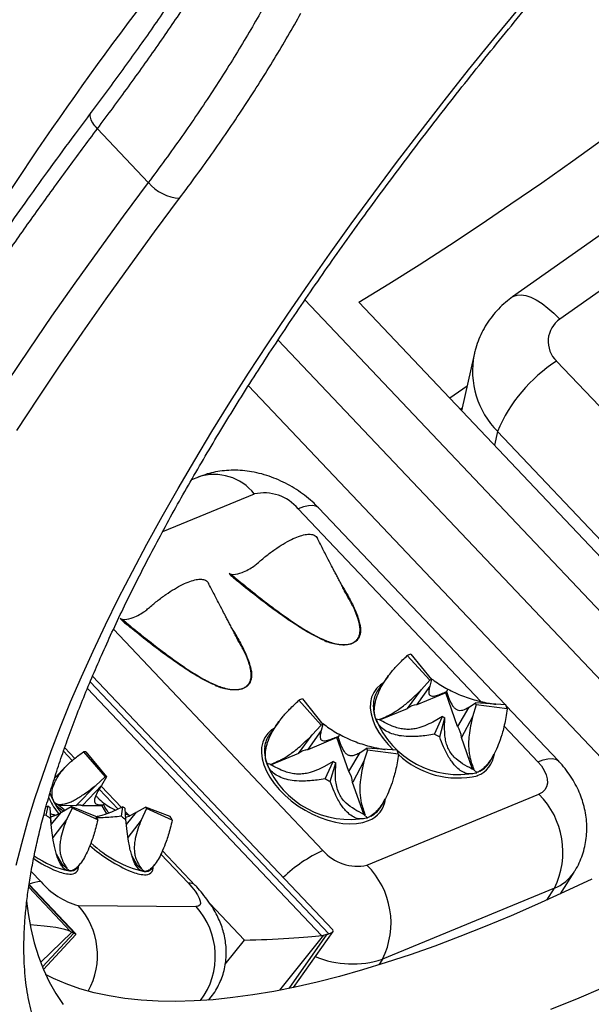
# Model space of a CAD drawing. Units: millimetres. Extents: x 0 to 420, y 0 to 297.
# Drawn here: x 337 to 343, y 93 to 103 of the extents above; entities that cross this region are included whole.
import ezdxf

# ---------------------------------------------------------------- set-up
doc = ezdxf.new("R2010")
doc.units = ezdxf.units.MM

msp = doc.modelspace()

# ---------------------------------------------------------------- linework, layer by layer
at = {"color": 7, "linetype": 'Continuous', "lineweight": 25}
for p, q in [((337.485, 102.275), (338.04, 101.688)), ((344.261, 102.028), (342.013, 100.44)), ((344.776, 101.786), (342.528, 100.198)), ((345.587, 94.242), (339.748, 100.407)), ((345.13, 95.321), (340.336, 100.382)), ((345.13, 93.978), (339.455, 99.969)), ((341.593, 99.812), (341.457, 99.198)), ((342.492, 99.741), (345.105, 96.983)), ((339.133, 99.471), (343.791, 94.554)), ((341.516, 99.466), (341.329, 99.334)), ((344.461, 96.215), (341.848, 98.973)), ((338.589, 98.475), (338.511, 98.443)), ((341.931, 95.992), (339.899, 98.136)), ((339.002, 97.348), (338.922, 97.421)), ((338.922, 97.421), (338.924, 97.418)), ((337.815, 96.858), (337.734, 96.93)), ((337.734, 96.93), (337.737, 96.927)), ((340.864, 96.527), (341.11, 96.259)), ((340.904, 96.543), (341.128, 96.266)), ((340.053, 93.534), (337.432, 96.302)), ((340.656, 96.301), (340.547, 96.153)), ((341.02, 96.157), (341.11, 96.259)), ((341.128, 96.266), (341.11, 96.195)), ((340.866, 95.95), (341.02, 96.157)), ((341.11, 96.195), (340.968, 95.992)), ((341.305, 96.162), (341.294, 96.135)), ((339.682, 96.039), (339.925, 95.769)), ((339.721, 96.054), (339.943, 95.777)), ((341.285, 96.122), (340.967, 95.99)), ((341.294, 96.135), (341.285, 96.122)), ((341.414, 95.752), (341.285, 96.122)), ((340.865, 95.948), (340.567, 95.825)), ((340.865, 95.948), (340.866, 95.95)), ((340.968, 95.992), (340.967, 95.99)), ((341.415, 95.753), (341.54, 95.966)), ((341.54, 95.966), (341.609, 96.01)), ((341.617, 95.989), (341.577, 95.86)), ((341.939, 95.991), (341.609, 96.01)), ((341.955, 95.945), (341.617, 95.989)), ((342.512, 95.378), (341.944, 95.978)), ((340.52, 95.838), (340.558, 95.831)), ((341.249, 95.861), (341.144, 95.802)), ((341.163, 95.671), (341.249, 95.861)), ((341.218, 95.641), (341.274, 95.847)), ((341.271, 95.734), (341.274, 95.847)), ((341.577, 95.86), (341.456, 95.635)), ((339.466, 95.807), (339.359, 95.662)), ((339.829, 95.662), (339.925, 95.769)), ((339.943, 95.777), (339.927, 95.709)), ((341.414, 95.752), (341.415, 95.753)), ((339.679, 95.459), (339.829, 95.662)), ((340.098, 95.632), (339.78, 95.5)), ((339.927, 95.709), (339.781, 95.501)), ((340.107, 95.645), (340.098, 95.632)), ((340.227, 95.262), (340.098, 95.632)), ((340.107, 95.645), (340.11, 95.633)), ((340.124, 95.668), (340.11, 95.633)), ((341.456, 95.635), (341.456, 95.634)), ((341.576, 95.288), (341.456, 95.634)), ((337.239, 95.406), (337.129, 95.522)), ((339.781, 95.501), (339.78, 95.5)), ((340.35, 95.47), (340.423, 95.517)), ((340.754, 95.495), (340.423, 95.517)), ((337.333, 95.477), (337.571, 95.203)), ((337.36, 95.477), (337.583, 95.203)), ((339.678, 95.458), (339.38, 95.335)), ((339.678, 95.458), (339.679, 95.459)), ((340.228, 95.263), (340.35, 95.47)), ((340.43, 95.496), (340.392, 95.376)), ((340.769, 95.45), (340.43, 95.496)), ((341.771, 95.379), (341.81, 95.451)), ((337.148, 95.323), (337.018, 95.19)), ((339.331, 95.353), (339.379, 95.344)), ((339.37, 95.34), (339.379, 95.344)), ((340.058, 95.372), (339.96, 95.317)), ((339.969, 95.184), (340.058, 95.372)), ((340.024, 95.154), (340.084, 95.358)), ((340.08, 95.238), (340.084, 95.358)), ((340.392, 95.376), (340.269, 95.145)), ((337.467, 95.111), (337.571, 95.203)), ((337.583, 95.203), (337.529, 95.111)), ((340.227, 95.262), (340.228, 95.263)), ((341.623, 95.25), (341.592, 95.279)), ((337.252, 94.891), (337.467, 95.111)), ((337.529, 95.111), (337.322, 94.89)), ((337.747, 94.87), (337.525, 95.104)), ((340.269, 95.145), (340.268, 95.143)), ((340.389, 94.797), (340.268, 95.143)), ((340.425, 94.24), (342.299, 95.014)), ((340.584, 94.889), (340.624, 94.964)), ((336.947, 94.886), (336.925, 94.876)), ((336.927, 94.787), (336.947, 94.886)), ((336.976, 94.749), (336.969, 94.869)), ((337.017, 94.923), (337.047, 94.905)), ((337.25, 94.889), (337.065, 94.891)), ((337.092, 94.819), (337.198, 94.88)), ((337.208, 94.863), (337.152, 94.744)), ((337.468, 94.773), (337.198, 94.88)), ((337.489, 94.736), (337.208, 94.863)), ((337.25, 94.889), (337.252, 94.891)), ((337.322, 94.89), (337.32, 94.888)), ((337.538, 94.887), (337.32, 94.888)), ((337.551, 94.901), (337.538, 94.887)), ((337.589, 94.801), (337.538, 94.887)), ((337.555, 94.918), (337.551, 94.901)), ((337.763, 94.877), (337.639, 94.82)), ((337.747, 94.775), (337.763, 94.877)), ((337.796, 94.737), (337.786, 94.86)), ((337.91, 94.818), (338.01, 94.875)), ((338.021, 94.858), (337.961, 94.731)), ((338.279, 94.771), (338.01, 94.875)), ((338.301, 94.733), (338.021, 94.858)), ((336.927, 94.787), (336.9, 94.784)), ((336.982, 94.682), (336.975, 94.767)), ((336.982, 94.685), (337.092, 94.819)), ((337.048, 94.82), (337.061, 94.803)), ((337.639, 94.82), (337.566, 94.792)), ((337.823, 94.789), (337.789, 94.825)), ((337.801, 94.685), (337.91, 94.818)), ((340.43, 94.758), (340.392, 94.795)), ((340.405, 94.789), (340.392, 94.795)), ((337.152, 94.744), (336.999, 94.544)), ((337.961, 94.731), (337.818, 94.543)), ((337.113, 94.235), (337.039, 94.361)), ((337.926, 94.229), (337.863, 94.337)), ((338.552, 94.019), (338.195, 94.397)), ((337.14, 94.215), (337.079, 94.262)), ((337.179, 94.178), (337.14, 94.215)), ((337.152, 94.207), (337.14, 94.215)), ((337.26, 94.207), (337.299, 94.258)), ((337.966, 94.2), (337.899, 94.25)), ((338.074, 94.2), (338.112, 94.249)), ((337.997, 94.171), (337.966, 94.2)), ((342.535, 93.927), (342.685, 94.164)), ((337.249, 93.49), (336.74, 94.028)), ((342.469, 93.989), (340.594, 93.215)), ((337.275, 93.8), (338.56, 93.789)), ((336.896, 93.103), (337.249, 93.485)), ((337.206, 93.51), (337.228, 93.5)), ((339.625, 92.907), (340.055, 93.518)), ((339.951, 93.477), (339.99, 93.486)), ((338.698, 92.769), (338.699, 92.77))]:
    msp.add_line(p, q, dxfattribs=at)
at = {"color": 8, "linetype": 'Continuous', "lineweight": 25}
for p, q in [((341.464, 99.227), (341.443, 99.213)), ((341.848, 98.973), (341.815, 98.821)), ((339.196, 98.29), (338.194, 97.876)), ((341.667, 96.025), (339.675, 98.128)), ((337.66, 96.814), (339.945, 94.402)), ((340.341, 96.89), (340.347, 96.868)), ((339.154, 96.4), (339.16, 96.378)), ((337.376, 96.168), (339.93, 93.473)), ((340.01, 93.492), (337.406, 96.241)), ((342.289, 95.369), (341.92, 95.758)), ((337.211, 95.382), (337.115, 95.483)), ((341.656, 95.266), (341.623, 95.25)), ((337.712, 94.853), (337.505, 95.071)), ((340.468, 94.775), (340.43, 94.758)), ((338.476, 94.047), (338.178, 94.362)), ((336.764, 94.172), (336.87, 94.06)), ((336.736, 93.999), (337.193, 93.516)), ((337.239, 93.496), (336.739, 94.023)), ((342.387, 93.86), (342.469, 93.989)), ((339.09, 93.423), (338.71, 93.824)), ((337.206, 93.51), (336.866, 93.177)), ((336.885, 93.13), (337.228, 93.5)), ((339.951, 93.477), (339.472, 92.876)), ((339.575, 92.896), (339.99, 93.486)), ((338.88, 93.16), (339.09, 93.423)), ((340.594, 93.215), (340.554, 93.152)), ((338.698, 92.769), (338.699, 92.77))]:
    msp.add_line(p, q, dxfattribs=at)
at = {"color": 7, "linetype": 'Continuous', "lineweight": 25, "flags": 128}
for points in [[(336.599, 94.239), (336.659, 94.476), (336.727, 94.72), (336.803, 94.969), (336.888, 95.224), (336.981, 95.485), (337.083, 95.75), (337.193, 96.021), (337.311, 96.297), (337.438, 96.577), (337.573, 96.862), (337.715, 97.152), (337.866, 97.446), (338.024, 97.744), (338.19, 98.045), (338.364, 98.351), (338.546, 98.66), (338.734, 98.973), (338.93, 99.289), (339.134, 99.607), (339.344, 99.929), (339.562, 100.253), (339.786, 100.58), (340.017, 100.908), (340.254, 101.239), (340.498, 101.572), (340.748, 101.906), (341.004, 102.242), (341.267, 102.578), (341.534, 102.916), (341.808, 103.255), (342.087, 103.594)], [(340.336, 100.382), (340.663, 100.583), (340.993, 100.792), (341.325, 101.006), (341.658, 101.227), (341.994, 101.454), (342.331, 101.686), (342.67, 101.925), (343.009, 102.169), (343.35, 102.418), (343.692, 102.673), (344.033, 102.932), (344.376, 103.197), (344.718, 103.466)], [(336.605, 98.982), (336.839, 99.337), (337.079, 99.695), (337.326, 100.056), (337.58, 100.418), (337.841, 100.783), (338.109, 101.149), (338.382, 101.517)], [(342.289, 95.369), (342.328, 95.323), (342.358, 95.275), (342.38, 95.227), (342.391, 95.181), (342.393, 95.137), (342.384, 95.097), (342.365, 95.063), (342.336, 95.035), (342.299, 95.014)], [(342.876, 94.088), (342.579, 93.948), (342.286, 93.815), (341.999, 93.689), (341.715, 93.571), (341.437, 93.461), (341.164, 93.358), (340.896, 93.264), (340.633, 93.177), (340.376, 93.098), (340.125, 93.027), (339.88, 92.965), (339.641, 92.91), (339.408, 92.864), (339.181, 92.825), (338.961, 92.795), (338.747, 92.773), (338.541, 92.759), (338.341, 92.754), (338.148, 92.757), (337.963, 92.767), (337.785, 92.787), (337.614, 92.814), (337.45, 92.849), (337.295, 92.893), (337.146, 92.945), (337.006, 93.005), (336.92, 93.048)], [(338.476, 94.047), (338.516, 94.002), (338.55, 93.958), (338.577, 93.918), (338.596, 93.881), (338.606, 93.849), (338.608, 93.823), (338.601, 93.805), (338.585, 93.793), (338.56, 93.789)], [(342.43, 92.668), (342.713, 92.784), (343, 92.907), (343.292, 93.038), (343.588, 93.176), (343.888, 93.322), (344.193, 93.475), (344.502, 93.636), (344.814, 93.803), (345.13, 93.978)], [(336.713, 93.847), (336.73, 93.713), (336.759, 93.549), (336.796, 93.393), (336.842, 93.243), (336.896, 93.101), (336.959, 92.967), (337.031, 92.84), (337.111, 92.721)]]:
    msp.add_lwpolyline(points, dxfattribs=at)
at = {"color": 8, "linetype": 'Continuous', "lineweight": 25, "flags": 128}
for points in [[(338.04, 101.688), (337.767, 101.321), (337.5, 100.955), (337.24, 100.591), (336.986, 100.23), (336.739, 99.87), (336.499, 99.513)], [(342.013, 100.44), (342.025, 100.447), (342.063, 100.461), (342.107, 100.463), (342.158, 100.455), (342.213, 100.436), (342.272, 100.407), (342.334, 100.368), (342.398, 100.319), (342.463, 100.262), (342.528, 100.198)], [(339.899, 98.136), (339.895, 98.141), (339.867, 98.157), (339.83, 98.163), (339.786, 98.161), (339.734, 98.149), (339.675, 98.128)], [(340.602, 96.228), (340.571, 96.207), (340.53, 96.168), (340.498, 96.123), (340.476, 96.072), (340.463, 96.016), (340.461, 95.955), (340.47, 95.891), (340.488, 95.825), (340.516, 95.757), (340.554, 95.689), (340.601, 95.622), (340.655, 95.557), (340.715, 95.496)], [(339.415, 95.737), (339.384, 95.717), (339.343, 95.678), (339.311, 95.633), (339.288, 95.582), (339.276, 95.525), (339.274, 95.465), (339.282, 95.401), (339.301, 95.335), (339.329, 95.267), (339.367, 95.199), (339.413, 95.132), (339.468, 95.066), (339.53, 95.003), (339.599, 94.944), (339.672, 94.889), (339.75, 94.84), (339.832, 94.797), (339.914, 94.76), (339.998, 94.731), (340.081, 94.71), (340.162, 94.696), (340.239, 94.692), (340.312, 94.695), (340.38, 94.707), (340.442, 94.727)], [(342.289, 95.369), (342.347, 95.39), (342.399, 95.402), (342.444, 95.405), (342.48, 95.398), (342.508, 95.382), (342.513, 95.378)], [(337.088, 94.819), (337.055, 94.864), (337.017, 94.923)]]:
    msp.add_lwpolyline(points, dxfattribs=at)
at = {"color": 8, "linetype": 'Continuous', "lineweight": 25}
for centre, radius, start, end in [((366.62, 81.839), 35.996, 139.5086, 154.013), ((342.506, 99.632), 0.93, 168.8289, 225.0558), ((338.76, 97.95), 0.553, 37.9518, 108.0156), ((340.902, 95.981), 0.408, 173.7538, 200.5313), ((339.71, 95.49), 0.403, 173.6349, 199.8641), ((341.414, 96.132), 0.94, 226.6605, 283.2214), ((341.527, 95.488), 0.289, 290.5488, 353.2652), ((337.74, 95.351), 0.872, 205.1114, 217.5369), ((337.435, 95.183), 0.493, 198.272, 211.9217), ((340.34, 94.997), 0.289, 290.5474, 353.1828), ((338.277, 95.389), 1.25, 226.3665, 257.039), ((337.357, 95.11), 0.949, 233.8254, 259.2017), ((340.631, 92.918), 1.634, 114.8245, 133.303), ((337.198, 94.225), 0.0828, 260.7059, 5.331), ((338.012, 94.218), 0.0828, 260.7059, 5.331), ((337.209, 94.573), 0.43, 246.8407, 266.6612), ((337.192, 94.27), 0.0931, 262.1713, 316.9621), ((338.023, 94.566), 0.43, 246.8505, 266.6623), ((338.007, 94.26), 0.0901, 263.2395, 318.3345), ((342.305, 94.413), 0.454, 291.1503, 326.8093), ((336.886, 93.677), 0.384, 92.4643, 112.17), ((338.484, 93.948), 0.0989, 45.9945, 94.4741), ((336.678, 93.257), 0.808, 331.0942, 42.2925), ((337.965, 93.246), 0.806, 323.1366, 42.3634), ((340.267, 94.23), 1.067, 247.6632, 287.8394)]:
    msp.add_arc(centre, radius, start, end, dxfattribs=at)
at = {"color": 7, "linetype": 'Continuous', "lineweight": 25}
for centre, radius, start, end in [((338.411, 102.002), 0.486, 220.3335, 266.6721), ((342.697, 99.955), 0.296, 124.8, 226.2008), ((343.411, 98.317), 1.694, 122.8201, 157.2117), ((339.302, 97.812), 0.49, 40.2421, 102.448), ((341.021, 96.202), 0.361, 109.0583, 115.8228), ((341.183, 96.108), 0.168, 109.0583, 115.8228), ((340.768, 95.992), 0.274, 144.0079, 172.9516), ((339.836, 95.706), 0.367, 108.2789, 114.969), ((340.982, 95.809), 0.182, 94.8636, 130.0176), ((340.983, 95.81), 0.182, 94.8751, 130.006), ((341.38, 95.918), 0.247, 16.614, 21.8416), ((341.446, 95.794), 0.531, 16.614, 21.8416), ((341.424, 96.205), 0.976, 202.1217, 281.7541), ((341.513, 96.325), 0.534, 240.3765, 243.4992), ((339.997, 95.615), 0.17, 108.2789, 114.969), ((341.191, 95.608), 0.266, 5.5797, 32.8759), ((341.192, 95.609), 0.265, 5.5887, 32.8668), ((339.58, 95.502), 0.273, 143.9771, 172.9701), ((341.731, 96.67), 1.149, 240.3765, 243.4992), ((339.795, 95.318), 0.182, 94.8636, 130.0176), ((339.796, 95.32), 0.182, 94.8751, 130.006), ((340.197, 95.429), 0.242, 15.9459, 21.2334), ((337.344, 95.29), 0.188, 85.3921, 93.6324), ((340.267, 95.306), 0.522, 15.9459, 21.2334), ((340.239, 95.717), 0.978, 201.8098, 281.3086), ((340.326, 95.836), 0.535, 240.0004, 243.118), ((341.527, 95.513), 0.279, 297.6915, 331.243), ((337.576, 95.116), 0.0872, 85.3921, 93.6324), ((340.545, 96.182), 1.152, 240.0004, 243.118), ((340.004, 95.117), 0.266, 5.5797, 32.8759), ((340.005, 95.119), 0.265, 5.5887, 32.8668), ((341.673, 94.384), 0.889, 333.6218, 45.1495), ((337.607, 95.716), 1.06, 231.5062, 233.0635), ((336.896, 94.693), 0.355, 28.5575, 31.7875), ((337.285, 94.801), 0.0941, 67.7335, 111.2911), ((337.286, 94.803), 0.094, 67.7482, 111.2763), ((338.417, 95.705), 1.054, 231.6926, 233.2558), ((337.7, 94.68), 0.366, 28.9786, 32.1419), ((340.339, 95.024), 0.28, 297.4306, 331.1907), ((338.347, 96.572), 2.282, 231.5062, 233.0635), ((336.818, 94.37), 0.764, 28.5575, 31.7875), ((339.153, 96.555), 2.269, 231.6926, 233.2558), ((337.611, 94.351), 0.788, 28.9786, 32.1419), ((338.552, 95.777), 1.752, 228.9933, 246.5223), ((340.319, 94.718), 0.49, 220.2421, 282.448), ((337.538, 95.401), 1.321, 235.5094, 247.8477), ((339.798, 93.61), 0.889, 333.6218, 45.1495), ((337.486, 94.575), 0.803, 219.8824, 254.8056)]:
    msp.add_arc(centre, radius, start, end, dxfattribs=at)
for centre, major_axis, ratio, start_param, end_param in [((336.521, 93.504), (0.695, -0.013), 0.136229, 0.262147, 1.236872), ((336.879, 93.855), (0.358, -0.349), 0.122396, 5.884789, 5.961948), ((336.901, 93.845), (0.358, -0.349), 0.122396, 5.961948, 6.039108), ((336.567, 93.484), (0.684, 0.004), 0.06315, 6.224095, 6.471174), ((339.336, 93.46), (0.662, 0.028), 0.043236, 4.32881, 5.822446), ((339.625, 93.822), (0.4, -0.3), 0.455037, 5.846166, 5.923326), ((339.663, 93.831), (0.4, -0.3), 0.455037, 5.923326, 6.000486), ((339.416, 93.48), (0.641, 0.047), 0.123805, 5.885739, 6.384066)]:
    msp.add_ellipse(centre, major_axis=major_axis, ratio=ratio, start_param=start_param, end_param=end_param, dxfattribs=at)
for points, knots in [([(337.839, 91.591), (337.816, 91.597), (337.751, 91.614), (337.654, 91.648), (337.548, 91.691), (337.448, 91.74), (337.353, 91.795), (337.265, 91.856), (337.181, 91.924), (337.103, 92.001), (337.03, 92.085), (336.964, 92.177), (336.905, 92.276), (336.854, 92.381), (336.81, 92.492), (336.773, 92.608), (336.743, 92.73), (336.718, 92.858), (336.7, 92.993), (336.689, 93.134), (336.683, 93.281), (336.684, 93.436), (336.691, 93.598), (336.705, 93.766), (336.726, 93.941), (336.754, 94.123), (336.788, 94.311), (336.83, 94.506), (336.878, 94.707), (336.934, 94.915), (336.997, 95.129), (337.068, 95.348), (337.145, 95.573), (337.23, 95.804), (337.323, 96.041), (337.422, 96.282), (337.529, 96.529), (337.643, 96.781), (337.764, 97.038), (337.893, 97.299), (338.028, 97.564), (338.171, 97.834), (338.32, 98.108), (338.476, 98.385), (338.64, 98.666), (338.809, 98.951), (338.986, 99.239), (339.169, 99.531), (339.359, 99.825), (339.555, 100.122), (339.757, 100.421), (339.965, 100.723), (340.179, 101.027), (340.4, 101.333), (340.626, 101.641), (340.857, 101.951), (341.095, 102.262), (341.337, 102.574), (341.585, 102.888), (341.838, 103.202), (342.096, 103.518), (342.359, 103.834), (342.626, 104.15), (342.898, 104.466), (343.174, 104.783), (343.455, 105.099), (343.74, 105.415), (344.028, 105.73), (344.321, 106.045), (344.617, 106.359), (344.916, 106.671), (345.219, 106.983), (345.524, 107.293), (345.833, 107.602), (346.144, 107.909), (346.458, 108.214), (346.775, 108.516), (347.093, 108.817), (347.414, 109.115), (347.736, 109.41), (348.061, 109.703), (348.386, 109.993), (348.713, 110.28), (348.998, 110.526), (349.174, 110.675), (349.239, 110.731)], [0, 0, 0, 0, 0.0069929, 0.0190517, 0.0313084, 0.0438245, 0.0566707, 0.0699198, 0.0836254, 0.0977789, 0.1122479, 0.1266983, 0.1407969, 0.1544115, 0.1675504, 0.1802864, 0.1927049, 0.2048821, 0.2168807, 0.2287499, 0.240528, 0.2522444, 0.2639215, 0.2755764, 0.2872219, 0.2988665, 0.3105161, 0.3221762, 0.3338509, 0.3455426, 0.3572531, 0.3689833, 0.3807334, 0.3925035, 0.4042931, 0.4161016, 0.4279284, 0.4397727, 0.4516334, 0.4635098, 0.475401, 0.4873061, 0.4992241, 0.5111544, 0.523096, 0.5350482, 0.5470104, 0.5589818, 0.5709618, 0.5829499, 0.5949454, 0.6069478, 0.6189567, 0.6309716, 0.6429921, 0.6550177, 0.6670481, 0.679083, 0.691122, 0.7031648, 0.7152111, 0.7272606, 0.7393131, 0.7513683, 0.763426, 0.775486, 0.787548, 0.7996119, 0.8116775, 0.8237445, 0.8358128, 0.8478823, 0.8599527, 0.8720238, 0.8840956, 0.8961679, 0.9082405, 0.9203132, 0.9323859, 0.9444584, 0.9565306, 0.9686022, 0.9806732, 0.9927433, 1, 1, 1, 1]), ([(338.399, 103.834), (338.297, 103.684), (338.093, 103.384), (337.765, 102.924), (337.533, 102.611), (337.417, 102.455)], [0, 0, 0, 0, 0.333645, 0.668318, 1, 1, 1, 1]), ([(337.485, 102.274), (337.599, 102.428), (337.827, 102.735), (338.15, 103.189), (338.351, 103.485), (338.452, 103.633)], [0, 0, 0, 0, 0.331952, 0.665283, 1, 1, 1, 1]), ([(339.33, 103.657), (339.239, 103.497), (339.056, 103.177), (338.746, 102.687), (338.41, 102.19), (338.164, 101.855), (338.04, 101.688)], [0, 0, 0, 0, 0.248005, 0.496794, 0.747989, 1, 1, 1, 1]), ([(338.382, 101.517), (338.507, 101.686), (338.757, 102.025), (339.099, 102.532), (339.42, 103.037), (339.61, 103.369), (339.705, 103.535)], [0, 0, 0, 0, 0.248011, 0.496805, 0.747997, 1, 1, 1, 1]), ([(337.418, 102.455), (337.359, 102.376), (337.207, 102.174), (336.975, 101.857), (336.726, 101.512), (336.498, 101.19), (336.292, 100.893), (336.105, 100.619), (335.937, 100.369), (335.785, 100.14), (335.644, 99.924), (335.514, 99.723), (335.397, 99.539), (335.298, 99.381), (335.215, 99.248), (335.149, 99.141), (335.099, 99.059), (335.064, 99.001), (335.036, 98.955), (335.004, 98.903), (334.963, 98.834), (334.912, 98.748), (334.846, 98.638), (334.765, 98.501), (334.669, 98.336), (334.565, 98.153), (334.451, 97.951), (334.33, 97.731), (334.201, 97.493), (334.069, 97.243), (333.939, 96.99), (333.815, 96.742), (333.699, 96.501), (333.551, 96.188), (333.381, 95.81), (333.2, 95.379), (333.042, 94.977), (332.903, 94.593), (332.779, 94.218), (332.683, 93.897), (332.609, 93.626), (332.554, 93.404), (332.504, 93.183), (332.46, 92.967), (332.423, 92.763), (332.395, 92.577), (332.374, 92.413), (332.36, 92.285), (332.351, 92.189), (332.344, 92.114), (332.339, 92.034), (332.333, 91.946), (332.329, 91.847), (332.326, 91.733), (332.325, 91.609), (332.328, 91.482), (332.333, 91.363), (332.341, 91.231), (332.355, 91.09), (332.374, 90.939), (332.398, 90.793), (332.424, 90.666), (332.45, 90.553), (332.478, 90.449), (332.511, 90.337), (332.551, 90.219), (332.599, 90.092), (332.655, 89.963), (332.716, 89.838), (332.777, 89.726), (332.828, 89.641), (332.868, 89.579), (332.898, 89.534), (332.934, 89.482), (332.978, 89.421), (333.034, 89.35), (333.097, 89.275), (333.143, 89.225), (333.165, 89.201)], [0, 0, 0, 0, 0.013461, 0.034405, 0.054127, 0.072627, 0.089905, 0.105685, 0.120285, 0.133707, 0.145949, 0.15843, 0.169387, 0.178822, 0.186734, 0.193252, 0.198176, 0.201508, 0.203816, 0.206569, 0.210958, 0.216227, 0.222199, 0.23119, 0.241318, 0.252583, 0.264984, 0.278811, 0.293822, 0.310002, 0.326408, 0.342476, 0.358209, 0.373605, 0.404598, 0.434133, 0.462209, 0.489021, 0.516269, 0.544352, 0.561238, 0.578413, 0.595877, 0.613627, 0.630643, 0.64611, 0.660028, 0.672396, 0.67893, 0.685106, 0.692025, 0.699882, 0.708676, 0.718408, 0.73077, 0.742667, 0.753913, 0.764509, 0.780435, 0.79515, 0.809482, 0.82447, 0.834319, 0.845272, 0.857497, 0.870925, 0.884326, 0.900381, 0.915234, 0.928802, 0.941979, 0.947883, 0.953794, 0.960602, 0.968844, 0.97852, 0.98963, 1, 1, 1, 1]), ([(342.013, 100.44), (341.988, 100.421), (341.933, 100.38), (341.858, 100.309), (341.789, 100.229), (341.728, 100.143), (341.676, 100.052), (341.635, 99.957), (341.607, 99.876), (341.597, 99.827), (341.594, 99.812)], [0, 0, 0, 0, 0.12535, 0.262898, 0.399775, 0.535827, 0.671072, 0.805563, 0.939378, 1, 1, 1, 1]), ([(339.899, 98.136), (339.882, 98.154), (339.84, 98.197), (339.767, 98.26), (339.679, 98.325), (339.586, 98.383), (339.487, 98.433), (339.385, 98.476), (339.278, 98.51), (339.171, 98.534), (339.067, 98.547), (338.967, 98.551), (338.87, 98.546), (338.775, 98.532), (338.681, 98.51), (338.62, 98.487), (338.589, 98.475)], [0, 0, 0, 0, 0.050941, 0.125653, 0.200479, 0.27576, 0.351699, 0.428491, 0.506367, 0.585379, 0.656664, 0.726898, 0.795873, 0.863587, 0.930171, 1, 1, 1, 1]), ([(339.229, 97.533), (339.26, 97.56), (339.324, 97.615), (339.419, 97.686), (339.513, 97.747), (339.601, 97.795), (339.682, 97.83), (339.751, 97.849), (339.809, 97.853), (339.847, 97.843), (339.872, 97.826), (339.881, 97.812), (339.885, 97.804)], [0, 0, 0, 0, 0.1070461, 0.217146, 0.3242116, 0.4344089, 0.5410302, 0.6508653, 0.756104, 0.8643383, 0.9318005, 1, 1, 1, 1]), ([(340.261, 97.089), (340.254, 97.1), (340.231, 97.139), (340.2, 97.195), (340.167, 97.259), (340.146, 97.303), (340.121, 97.35), (340.097, 97.396), (340.07, 97.447), (340.035, 97.514), (339.986, 97.607), (339.935, 97.707), (339.9, 97.776), (339.886, 97.804)], [0, 0, 0, 0, 0.045477, 0.164359, 0.228704, 0.309113, 0.382576, 0.444034, 0.505382, 0.59455, 0.721193, 0.886865, 1, 1, 1, 1]), ([(338.947, 97.41), (338.954, 97.41), (338.993, 97.411), (339.055, 97.43), (339.13, 97.463), (339.186, 97.498), (339.217, 97.523), (339.229, 97.533)], [0, 0, 0, 0, 0.065581, 0.386682, 0.618589, 0.850423, 1, 1, 1, 1]), ([(338.042, 97.043), (338.073, 97.07), (338.136, 97.124), (338.232, 97.195), (338.326, 97.256), (338.414, 97.305), (338.494, 97.339), (338.564, 97.358), (338.622, 97.363), (338.66, 97.353), (338.685, 97.336), (338.694, 97.321), (338.698, 97.314)], [0, 0, 0, 0, 0.107046, 0.217146, 0.324212, 0.434409, 0.54103, 0.650865, 0.756104, 0.864338, 0.931801, 1, 1, 1, 1]), ([(338.947, 97.41), (338.945, 97.411), (338.936, 97.412), (338.928, 97.417), (338.922, 97.421)], [0, 0, 0, 0, 0.223927, 1, 1, 1, 1]), ([(338.924, 97.418), (338.935, 97.407), (338.961, 97.384), (338.987, 97.361), (339.002, 97.348)], [0, 0, 0, 0, 0.4440398, 1, 1, 1, 1]), ([(339.941, 96.7), (339.903, 96.718), (339.82, 96.758), (339.689, 96.837), (339.54, 96.935), (339.375, 97.054), (339.193, 97.193), (339.068, 97.294), (339.002, 97.348)], [0, 0, 0, 0, 0.111412, 0.243509, 0.397683, 0.574804, 0.775446, 1, 1, 1, 1]), ([(339.073, 96.599), (339.067, 96.61), (339.044, 96.649), (339.013, 96.705), (338.98, 96.769), (338.959, 96.813), (338.934, 96.86), (338.91, 96.905), (338.883, 96.957), (338.848, 97.024), (338.799, 97.117), (338.748, 97.217), (338.713, 97.286), (338.698, 97.314)], [0, 0, 0, 0, 0.045477, 0.164359, 0.228704, 0.309113, 0.382576, 0.444034, 0.505382, 0.59455, 0.721193, 0.886865, 1, 1, 1, 1]), ([(340.147, 97.3), (340.167, 97.267), (340.213, 97.191), (340.272, 97.078), (340.319, 96.973), (340.335, 96.913), (340.341, 96.89)], [0, 0, 0, 0, 0.237248, 0.55414, 0.825658, 1, 1, 1, 1]), ([(337.76, 96.92), (337.767, 96.92), (337.806, 96.921), (337.868, 96.939), (337.943, 96.973), (337.999, 97.007), (338.03, 97.033), (338.042, 97.043)], [0, 0, 0, 0, 0.065581, 0.386682, 0.618589, 0.850423, 1, 1, 1, 1]), ([(340.349, 96.819), (340.347, 96.836), (340.344, 96.87), (340.324, 96.944), (340.294, 97.022), (340.264, 97.081), (340.253, 97.102)], [0, 0, 0, 0, 0.188603, 0.380855, 0.781269, 1, 1, 1, 1]), ([(337.76, 96.92), (337.758, 96.92), (337.749, 96.922), (337.741, 96.927), (337.734, 96.93)], [0, 0, 0, 0, 0.2239267, 1, 1, 1, 1]), ([(337.737, 96.927), (337.748, 96.917), (337.773, 96.893), (337.8, 96.87), (337.815, 96.858)], [0, 0, 0, 0, 0.44404, 1, 1, 1, 1]), ([(338.754, 96.21), (338.716, 96.228), (338.632, 96.268), (338.501, 96.346), (338.353, 96.444), (338.188, 96.563), (338.006, 96.703), (337.881, 96.804), (337.815, 96.858)], [0, 0, 0, 0, 0.1114118, 0.2435093, 0.3976831, 0.5748044, 0.7754458, 1, 1, 1, 1]), ([(338.96, 96.809), (338.98, 96.777), (339.026, 96.701), (339.084, 96.587), (339.132, 96.482), (339.147, 96.423), (339.154, 96.4)], [0, 0, 0, 0, 0.237248, 0.55414, 0.825658, 1, 1, 1, 1]), ([(340.347, 96.868), (340.35, 96.852), (340.355, 96.821), (340.354, 96.779), (340.344, 96.733), (340.317, 96.689), (340.266, 96.655), (340.208, 96.643), (340.156, 96.642), (340.102, 96.648), (340.03, 96.665), (339.972, 96.688), (339.941, 96.7)], [0, 0, 0, 0, 0.08905, 0.1721594, 0.2506666, 0.3772774, 0.5005494, 0.6247651, 0.6868671, 0.7504525, 0.8692157, 1, 1, 1, 1]), ([(339.957, 96.693), (339.965, 96.689), (339.995, 96.677), (340.036, 96.663), (340.068, 96.656), (340.078, 96.654)], [0, 0, 0, 0, 0.203015, 0.746289, 1, 1, 1, 1]), ([(339.162, 96.329), (339.16, 96.346), (339.157, 96.38), (339.137, 96.453), (339.107, 96.531), (339.076, 96.591), (339.065, 96.612)], [0, 0, 0, 0, 0.188603, 0.380855, 0.781269, 1, 1, 1, 1]), ([(340.52, 95.838), (340.514, 95.86), (340.502, 95.906), (340.507, 95.984), (340.527, 96.068), (340.56, 96.146), (340.598, 96.216), (340.638, 96.278), (340.693, 96.351), (340.767, 96.436), (340.831, 96.495), (340.864, 96.527)], [0, 0, 0, 0, 0.1017176, 0.2073856, 0.3171467, 0.4374543, 0.5188226, 0.6069126, 0.7019134, 0.8400955, 1, 1, 1, 1]), ([(339.16, 96.378), (339.163, 96.362), (339.167, 96.331), (339.166, 96.288), (339.156, 96.243), (339.13, 96.199), (339.078, 96.165), (339.021, 96.152), (338.969, 96.152), (338.915, 96.157), (338.842, 96.174), (338.784, 96.198), (338.754, 96.21)], [0, 0, 0, 0, 0.08905, 0.172159, 0.250667, 0.377277, 0.500549, 0.624765, 0.686867, 0.750452, 0.869216, 1, 1, 1, 1]), ([(341.109, 96.29), (341.125, 96.277), (341.161, 96.249), (341.227, 96.205), (341.279, 96.176), (341.305, 96.162)], [0, 0, 0, 0, 0.296942, 0.65515, 1, 1, 1, 1]), ([(338.769, 96.202), (338.777, 96.199), (338.808, 96.186), (338.849, 96.173), (338.881, 96.166), (338.891, 96.163)], [0, 0, 0, 0, 0.203015, 0.746289, 1, 1, 1, 1]), ([(340.558, 95.831), (340.581, 95.84), (340.616, 95.854), (340.668, 95.878), (340.71, 95.901), (340.758, 95.931), (340.809, 95.968), (340.86, 96.009), (340.912, 96.054), (340.966, 96.104), (341.002, 96.14), (341.02, 96.157)], [0, 0, 0, 0, 0.176656, 0.266416, 0.357181, 0.456752, 0.559842, 0.659378, 0.761149, 0.880104, 1, 1, 1, 1]), ([(341.11, 96.195), (341.106, 96.179), (341.098, 96.148), (341.098, 96.115), (341.109, 96.095), (341.125, 96.086), (341.15, 96.085), (341.186, 96.092), (341.235, 96.109), (341.274, 96.126), (341.294, 96.135)], [0, 0, 0, 0, 0.161934, 0.326278, 0.422468, 0.521206, 0.61754, 0.716746, 0.857369, 1, 1, 1, 1]), ([(341.305, 96.162), (341.331, 96.149), (341.385, 96.121), (341.468, 96.086), (341.553, 96.056), (341.626, 96.035), (341.69, 96.02), (341.744, 96.009), (341.792, 96.001), (341.82, 95.998), (341.831, 95.997)], [0, 0, 0, 0, 0.132006, 0.269139, 0.411584, 0.567716, 0.673313, 0.787634, 0.910923, 1, 1, 1, 1]), ([(339.331, 95.353), (339.325, 95.376), (339.314, 95.421), (339.319, 95.499), (339.34, 95.583), (339.374, 95.66), (339.413, 95.73), (339.454, 95.792), (339.509, 95.864), (339.584, 95.949), (339.648, 96.007), (339.682, 96.039)], [0, 0, 0, 0, 0.101718, 0.207386, 0.317147, 0.437454, 0.518823, 0.606913, 0.701913, 0.840095, 1, 1, 1, 1]), ([(341.294, 96.135), (341.303, 96.106), (341.322, 96.048), (341.352, 95.986), (341.383, 95.95), (341.41, 95.933), (341.439, 95.928), (341.483, 95.934), (341.516, 95.953), (341.54, 95.966)], [0, 0, 0, 0, 0.179119, 0.357128, 0.458507, 0.559843, 0.660448, 0.761238, 1, 1, 1, 1]), ([(341.955, 95.945), (341.95, 95.914), (341.941, 95.854), (341.924, 95.77), (341.901, 95.678), (341.87, 95.582), (341.828, 95.483), (341.782, 95.399), (341.732, 95.331), (341.678, 95.279), (341.641, 95.259), (341.623, 95.25)], [0, 0, 0, 0, 0.10904, 0.208426, 0.29817, 0.438009, 0.562533, 0.682832, 0.792608, 0.89828, 1, 1, 1, 1]), ([(341.163, 95.671), (341.134, 95.665), (341.079, 95.655), (341.001, 95.646), (340.917, 95.642), (340.828, 95.645), (340.737, 95.66), (340.66, 95.687), (340.596, 95.726), (340.548, 95.776), (340.529, 95.817), (340.52, 95.838)], [0, 0, 0, 0, 0.10904, 0.208426, 0.29817, 0.438009, 0.562533, 0.682832, 0.792608, 0.898274, 1, 1, 1, 1]), ([(341.144, 95.802), (341.115, 95.788), (341.059, 95.759), (340.979, 95.733), (340.906, 95.721), (340.844, 95.721), (340.782, 95.731), (340.712, 95.752), (340.637, 95.786), (340.584, 95.816), (340.558, 95.831)], [0, 0, 0, 0, 0.163423, 0.326309, 0.423835, 0.521216, 0.618892, 0.716729, 0.858196, 1, 1, 1, 1]), ([(341.577, 95.86), (341.569, 95.827), (341.554, 95.761), (341.539, 95.671), (341.533, 95.594), (341.533, 95.531), (341.538, 95.471), (341.549, 95.408), (341.568, 95.344), (341.584, 95.301), (341.592, 95.279)], [0, 0, 0, 0, 0.161934, 0.326278, 0.422468, 0.521206, 0.61754, 0.716746, 0.857369, 1, 1, 1, 1]), ([(339.923, 95.802), (339.941, 95.788), (339.979, 95.758), (340.047, 95.712), (340.099, 95.682), (340.124, 95.668)], [0, 0, 0, 0, 0.320392, 0.666652, 1, 1, 1, 1]), ([(341.592, 95.279), (341.558, 95.296), (341.49, 95.331), (341.409, 95.386), (341.353, 95.443), (341.32, 95.494), (341.296, 95.548), (341.281, 95.607), (341.273, 95.669), (341.272, 95.712), (341.271, 95.734)], [0, 0, 0, 0, 0.176706, 0.357001, 0.4566, 0.559719, 0.659282, 0.761082, 0.88007, 1, 1, 1, 1]), ([(339.379, 95.344), (339.402, 95.353), (339.438, 95.367), (339.49, 95.392), (339.533, 95.416), (339.581, 95.447), (339.637, 95.488), (339.696, 95.537), (339.761, 95.596), (339.805, 95.639), (339.829, 95.662)], [0, 0, 0, 0, 0.18187, 0.274535, 0.368416, 0.471521, 0.578515, 0.706009, 0.837119, 1, 1, 1, 1]), ([(339.927, 95.709), (339.922, 95.694), (339.914, 95.662), (339.914, 95.628), (339.923, 95.607), (339.94, 95.598), (339.965, 95.596), (340.001, 95.603), (340.049, 95.62), (340.087, 95.636), (340.107, 95.645)], [0, 0, 0, 0, 0.162861, 0.328076, 0.425208, 0.524888, 0.622171, 0.722381, 0.860223, 1, 1, 1, 1]), ([(340.11, 95.633), (340.119, 95.604), (340.138, 95.547), (340.169, 95.485), (340.201, 95.452), (340.231, 95.436), (340.265, 95.434), (340.306, 95.446), (340.334, 95.461), (340.35, 95.47)], [0, 0, 0, 0, 0.184787, 0.368258, 0.473316, 0.578378, 0.707517, 0.837063, 1, 1, 1, 1]), ([(340.124, 95.668), (340.15, 95.654), (340.204, 95.627), (340.287, 95.591), (340.371, 95.561), (340.444, 95.539), (340.507, 95.524), (340.561, 95.513), (340.6, 95.506), (340.62, 95.504), (340.624, 95.504)], [0, 0, 0, 0, 0.140468, 0.286392, 0.437968, 0.604108, 0.716474, 0.838123, 0.969316, 1, 1, 1, 1]), ([(341.623, 95.25), (341.604, 95.244), (341.566, 95.232), (341.51, 95.239), (341.454, 95.264), (341.408, 95.301), (341.368, 95.345), (341.335, 95.39), (341.298, 95.452), (341.257, 95.534), (341.232, 95.604), (341.218, 95.641)], [0, 0, 0, 0, 0.101712, 0.207386, 0.317147, 0.437454, 0.518823, 0.606913, 0.701913, 0.840096, 1, 1, 1, 1]), ([(337.017, 94.923), (337.008, 94.941), (336.991, 94.978), (336.988, 95.042), (337.003, 95.11), (337.032, 95.173), (337.068, 95.23), (337.107, 95.28), (337.161, 95.338), (337.235, 95.406), (337.298, 95.452), (337.333, 95.477)], [0, 0, 0, 0, 0.101718, 0.207386, 0.317147, 0.437454, 0.518823, 0.606913, 0.701913, 0.840095, 1, 1, 1, 1]), ([(340.769, 95.45), (340.764, 95.418), (340.755, 95.359), (340.737, 95.274), (340.713, 95.183), (340.681, 95.087), (340.639, 94.988), (340.592, 94.905), (340.541, 94.837), (340.487, 94.786), (340.449, 94.767), (340.43, 94.758)], [0, 0, 0, 0, 0.10904, 0.208426, 0.29817, 0.438009, 0.562533, 0.682832, 0.792608, 0.89828, 1, 1, 1, 1]), ([(339.969, 95.184), (339.94, 95.179), (339.885, 95.169), (339.808, 95.161), (339.724, 95.156), (339.635, 95.16), (339.545, 95.176), (339.468, 95.203), (339.406, 95.242), (339.357, 95.291), (339.339, 95.333), (339.331, 95.353)], [0, 0, 0, 0, 0.10904, 0.208426, 0.29817, 0.438009, 0.562533, 0.682832, 0.792608, 0.898274, 1, 1, 1, 1]), ([(339.96, 95.317), (339.931, 95.303), (339.875, 95.274), (339.793, 95.246), (339.72, 95.234), (339.657, 95.233), (339.594, 95.243), (339.524, 95.263), (339.449, 95.296), (339.396, 95.326), (339.37, 95.34)], [0, 0, 0, 0, 0.164316, 0.328107, 0.426578, 0.524899, 0.623552, 0.722366, 0.861025, 1, 1, 1, 1]), ([(340.392, 95.376), (340.385, 95.342), (340.369, 95.275), (340.354, 95.184), (340.347, 95.106), (340.347, 95.042), (340.352, 94.981), (340.363, 94.918), (340.381, 94.853), (340.397, 94.81), (340.405, 94.789)], [0, 0, 0, 0, 0.162861, 0.328076, 0.425208, 0.524888, 0.622171, 0.722381, 0.860223, 1, 1, 1, 1]), ([(342.684, 94.165), (342.688, 94.171), (342.71, 94.202), (342.741, 94.266), (342.777, 94.353), (342.802, 94.443), (342.818, 94.534), (342.824, 94.626), (342.821, 94.719), (342.809, 94.811), (342.789, 94.903), (342.759, 94.993), (342.721, 95.082), (342.673, 95.169), (342.617, 95.254), (342.563, 95.323), (342.526, 95.363), (342.512, 95.378)], [0, 0, 0, 0, 0.0160617, 0.0878338, 0.1588475, 0.2292849, 0.2993528, 0.3692768, 0.4393074, 0.5097243, 0.5808348, 0.6529612, 0.7264089, 0.8014083, 0.8780374, 0.9561614, 1, 1, 1, 1]), ([(340.392, 94.795), (340.358, 94.812), (340.289, 94.847), (340.209, 94.904), (340.155, 94.962), (340.121, 95.018), (340.097, 95.082), (340.083, 95.157), (340.081, 95.209), (340.08, 95.238)], [0, 0, 0, 0, 0.181932, 0.368202, 0.471343, 0.578373, 0.70591, 0.837063, 1, 1, 1, 1]), ([(337.047, 94.905), (337.062, 94.904), (337.086, 94.903), (337.124, 94.908), (337.157, 94.916), (337.197, 94.931), (337.244, 94.955), (337.294, 94.985), (337.348, 95.022), (337.406, 95.064), (337.446, 95.095), (337.467, 95.111)], [0, 0, 0, 0, 0.176656, 0.266416, 0.357181, 0.456752, 0.559842, 0.659378, 0.761149, 0.880104, 1, 1, 1, 1]), ([(337.529, 95.111), (337.516, 95.089), (337.489, 95.046), (337.464, 94.995), (337.452, 94.958), (337.451, 94.934), (337.46, 94.916), (337.479, 94.904), (337.51, 94.899), (337.538, 94.9), (337.551, 94.901)], [0, 0, 0, 0, 0.161934, 0.326278, 0.422468, 0.521206, 0.61754, 0.716746, 0.857369, 1, 1, 1, 1]), ([(340.43, 94.758), (340.412, 94.752), (340.373, 94.741), (340.317, 94.748), (340.261, 94.773), (340.214, 94.812), (340.174, 94.856), (340.14, 94.902), (340.103, 94.964), (340.063, 95.047), (340.038, 95.117), (340.024, 95.154)], [0, 0, 0, 0, 0.101712, 0.207386, 0.317147, 0.437454, 0.518823, 0.606913, 0.701913, 0.840096, 1, 1, 1, 1]), ([(337.468, 95.001), (337.476, 94.992), (337.5, 94.963), (337.532, 94.937), (337.555, 94.918)], [0, 0, 0, 0, 0.30382, 1, 1, 1, 1]), ([(337.115, 94.832), (337.115, 94.833), (337.091, 94.843), (337.055, 94.872), (337.029, 94.906), (337.017, 94.923)], [0, 0, 0, 0, 0.00888, 0.513855, 1, 1, 1, 1]), ([(337.13, 94.841), (337.126, 94.844), (337.096, 94.862), (337.069, 94.886), (337.047, 94.905)], [0, 0, 0, 0, 0.144879, 1, 1, 1, 1]), ([(337.551, 94.901), (337.564, 94.876), (337.581, 94.841), (337.605, 94.817), (337.612, 94.81)], [0, 0, 0, 0, 0.7148116, 1, 1, 1, 1]), ([(337.555, 94.918), (337.579, 94.901), (337.62, 94.871), (337.665, 94.85), (337.684, 94.841)], [0, 0, 0, 0, 0.583627, 1, 1, 1, 1]), ([(336.973, 94.803), (336.978, 94.801), (336.997, 94.794), (337.016, 94.79), (337.029, 94.787)], [0, 0, 0, 0, 0.271656, 1, 1, 1, 1]), ([(336.975, 94.766), (336.991, 94.771), (337.029, 94.784), (337.068, 94.806), (337.092, 94.819)], [0, 0, 0, 0, 0.399756, 1, 1, 1, 1]), ([(337.179, 94.178), (337.167, 94.18), (337.141, 94.184), (337.106, 94.216), (337.074, 94.265), (337.05, 94.324), (337.031, 94.385), (337.016, 94.446), (337.001, 94.524), (336.987, 94.625), (336.98, 94.705), (336.976, 94.749)], [0, 0, 0, 0, 0.101712, 0.2073858, 0.3171468, 0.4374544, 0.5188227, 0.6069127, 0.7019135, 0.8400955, 1, 1, 1, 1]), ([(337.572, 94.794), (337.555, 94.788), (337.523, 94.777), (337.486, 94.772), (337.47, 94.769)], [0, 0, 0, 0, 0.56402, 1, 1, 1, 1]), ([(337.747, 94.775), (337.716, 94.771), (337.656, 94.764), (337.571, 94.759), (337.511, 94.757), (337.48, 94.758), (337.474, 94.759)], [0, 0, 0, 0, 0.341554, 0.652869, 0.933978, 1, 1, 1, 1]), ([(337.786, 94.8), (337.79, 94.798), (337.808, 94.791), (337.827, 94.787), (337.841, 94.784)], [0, 0, 0, 0, 0.189959, 1, 1, 1, 1]), ([(337.796, 94.764), (337.799, 94.765), (337.837, 94.775), (337.875, 94.797), (337.91, 94.818)], [0, 0, 0, 0, 0.074872, 1, 1, 1, 1]), ([(337.152, 94.744), (337.139, 94.711), (337.114, 94.644), (337.089, 94.556), (337.077, 94.482), (337.074, 94.423), (337.079, 94.368), (337.094, 94.313), (337.119, 94.259), (337.141, 94.224), (337.152, 94.207)], [0, 0, 0, 0, 0.162861, 0.328076, 0.425208, 0.524888, 0.622171, 0.722381, 0.860223, 1, 1, 1, 1]), ([(337.489, 94.736), (337.482, 94.706), (337.469, 94.65), (337.446, 94.572), (337.418, 94.49), (337.385, 94.406), (337.344, 94.324), (337.303, 94.259), (337.26, 94.212), (337.219, 94.182), (337.192, 94.179), (337.179, 94.178)], [0, 0, 0, 0, 0.10904, 0.2084265, 0.2981696, 0.4380086, 0.5625328, 0.6828319, 0.7926081, 0.8982798, 1, 1, 1, 1]), ([(337.997, 94.171), (337.984, 94.173), (337.959, 94.177), (337.924, 94.208), (337.893, 94.256), (337.869, 94.314), (337.851, 94.375), (337.836, 94.435), (337.821, 94.513), (337.807, 94.613), (337.8, 94.694), (337.796, 94.737)], [0, 0, 0, 0, 0.101712, 0.207386, 0.317147, 0.437454, 0.518823, 0.606913, 0.701913, 0.840096, 1, 1, 1, 1]), ([(337.961, 94.731), (337.949, 94.698), (337.924, 94.633), (337.9, 94.545), (337.888, 94.472), (337.886, 94.415), (337.891, 94.361), (337.906, 94.306), (337.931, 94.252), (337.954, 94.217), (337.966, 94.2)], [0, 0, 0, 0, 0.161934, 0.326278, 0.422468, 0.521206, 0.61754, 0.716746, 0.857369, 1, 1, 1, 1]), ([(338.301, 94.733), (338.294, 94.704), (338.281, 94.647), (338.258, 94.569), (338.231, 94.487), (338.199, 94.402), (338.159, 94.32), (338.118, 94.254), (338.076, 94.206), (338.036, 94.176), (338.009, 94.172), (337.997, 94.171)], [0, 0, 0, 0, 0.10904, 0.208426, 0.29817, 0.438009, 0.562533, 0.682832, 0.792608, 0.89828, 1, 1, 1, 1]), ([(338.699, 92.771), (338.717, 92.793), (338.754, 92.838), (338.798, 92.912), (338.835, 92.99), (338.862, 93.07), (338.88, 93.151), (338.89, 93.232), (338.891, 93.312), (338.885, 93.391), (338.871, 93.469), (338.851, 93.545), (338.824, 93.62), (338.79, 93.694), (338.747, 93.771), (338.694, 93.85), (338.634, 93.928), (338.585, 93.985), (338.558, 94.014), (338.552, 94.019)], [0, 0, 0, 0, 0.060119, 0.12181, 0.182278, 0.241661, 0.300092, 0.357708, 0.41467, 0.471194, 0.52759, 0.58434, 0.642219, 0.702473, 0.766986, 0.837908, 0.914805, 0.983241, 1, 1, 1, 1])]:
    msp.add_open_spline(points, degree=3, knots=knots, dxfattribs=at)
at = {"color": 8, "linetype": 'Continuous', "lineweight": 25}
for points, knots in [([(337.485, 102.274), (337.466, 102.296), (337.428, 102.341), (337.406, 102.403), (337.404, 102.443), (337.417, 102.453), (337.418, 102.454)], [0, 0, 0, 0, 0.307098, 0.637758, 0.968421, 1, 1, 1, 1]), ([(333.165, 89.2), (333.16, 89.205), (333.151, 89.215), (333.137, 89.231), (333.1, 89.273), (333.039, 89.345), (332.955, 89.456), (332.871, 89.584), (332.786, 89.73), (332.711, 89.884), (332.646, 90.042), (332.589, 90.203), (332.538, 90.38), (332.494, 90.573), (332.457, 90.785), (332.431, 91.009), (332.416, 91.239), (332.412, 91.466), (332.416, 91.687), (332.429, 91.902), (332.447, 92.102), (332.468, 92.286), (332.492, 92.455), (332.52, 92.631), (332.544, 92.759), (332.56, 92.84), (332.564, 92.861), (332.568, 92.882), (332.572, 92.903), (332.576, 92.924), (332.581, 92.944), (332.61, 93.084), (332.67, 93.345), (332.775, 93.732), (332.892, 94.118), (332.999, 94.435), (333.087, 94.68), (333.151, 94.851), (333.216, 95.021), (333.284, 95.191), (333.353, 95.359), (333.423, 95.527), (333.534, 95.785), (333.694, 96.139), (333.91, 96.591), (334.138, 97.045), (334.378, 97.499), (334.627, 97.95), (334.885, 98.399), (335.144, 98.835), (335.406, 99.26), (335.672, 99.678), (335.948, 100.102), (336.235, 100.529), (336.532, 100.961), (336.839, 101.395), (337.156, 101.833), (337.375, 102.127), (337.485, 102.275)], [0, 0, 0, 0, 0.002531, 0.005204, 0.007884, 0.023529, 0.040834, 0.059798, 0.080422, 0.102705, 0.121377, 0.141074, 0.161795, 0.183541, 0.206311, 0.230428, 0.253393, 0.275205, 0.295865, 0.315373, 0.333728, 0.348928, 0.363235, 0.376649, 0.39299, 0.394727, 0.396445, 0.398143, 0.399821, 0.40148, 0.403119, 0.404739, 0.435172, 0.464741, 0.493446, 0.521287, 0.533506, 0.545551, 0.557422, 0.569119, 0.580641, 0.591989, 0.603163, 0.632821, 0.662316, 0.691276, 0.7197, 0.747589, 0.774942, 0.80176, 0.826264, 0.850968, 0.87571, 0.900491, 0.925311, 0.950168, 0.975065, 1, 1, 1, 1]), ([(338.947, 97.41), (338.967, 97.394), (339.043, 97.331), (339.175, 97.223), (339.33, 97.101), (339.472, 96.995), (339.602, 96.903), (339.735, 96.815), (339.85, 96.749), (339.941, 96.705), (340.007, 96.678), (340.071, 96.658), (340.135, 96.647), (340.192, 96.645), (340.243, 96.654), (340.281, 96.67), (340.311, 96.694), (340.332, 96.722), (340.345, 96.755), (340.349, 96.786), (340.35, 96.808), (340.349, 96.817), (340.349, 96.819)], [0, 0, 0, 0, 0.04127, 0.155355, 0.269551, 0.351873, 0.434334, 0.517622, 0.60161, 0.64076, 0.677698, 0.715247, 0.752176, 0.790413, 0.823758, 0.858376, 0.887814, 0.918074, 0.948546, 0.979688, 0.995081, 1, 1, 1, 1]), ([(337.76, 96.92), (337.78, 96.903), (337.855, 96.84), (337.988, 96.733), (338.143, 96.611), (338.285, 96.505), (338.414, 96.413), (338.548, 96.325), (338.662, 96.258), (338.754, 96.214), (338.819, 96.188), (338.884, 96.168), (338.947, 96.156), (339.005, 96.155), (339.055, 96.163), (339.094, 96.18), (339.124, 96.203), (339.144, 96.231), (339.158, 96.265), (339.162, 96.296), (339.163, 96.318), (339.162, 96.327), (339.162, 96.329)], [0, 0, 0, 0, 0.04127, 0.155355, 0.269551, 0.351873, 0.434334, 0.517622, 0.60161, 0.64076, 0.677698, 0.715247, 0.752176, 0.790413, 0.823758, 0.858376, 0.887814, 0.918074, 0.948546, 0.979688, 0.995081, 1, 1, 1, 1])]:
    msp.add_open_spline(points, degree=3, knots=knots, dxfattribs=at)

doc.saveas('drawing.dxf')
